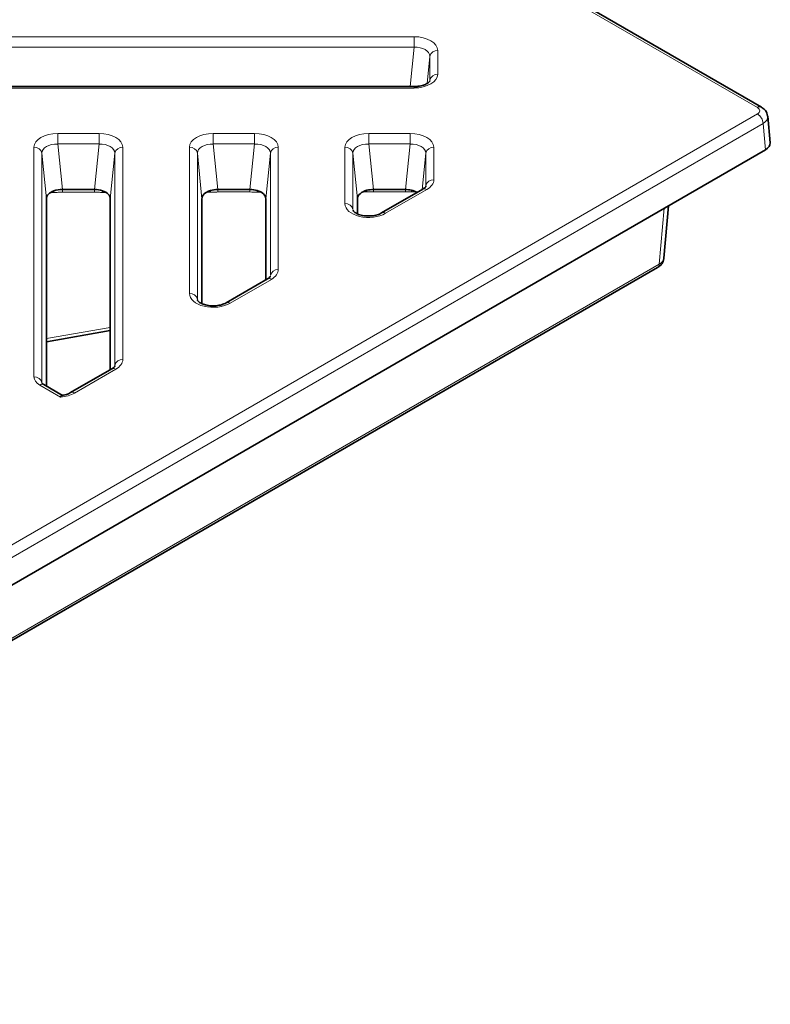
# Model space of a CAD drawing. Units: millimetres. Extents: x -12 to 749, y -13 to 526.
# Drawn here: x 655 to 749, y 281 to 405 of the extents above; entities that cross this region are included whole.
import ezdxf

# ---------------------------------------------------------------- set-up
doc = ezdxf.new("R2010")
doc.units = ezdxf.units.MM
doc.layers.add('319624', color=7, linetype='Continuous')

# ---------------------------------------------------------------- blocks, each defined once
blk = doc.blocks.new('1070446-M_002_ISO_view')
at = {"color": 8, "linetype": 'Continuous', "lineweight": 18}
for p, q in [((86.47, -49.92), (-86.47, 49.92)), ((-59.76, -41.05), (43.41, -41.05)), ((43.41, -42.37), (-59.76, -42.37)), ((42.91, -47.3), (43.41, -42.37)), ((46.39, -42.77), (46.39, -45.76)), ((45.4, -43.52), (45.06, -46.91)), ((45.4, -46.5), (45.4, -43.52)), ((43.41, -47.48), (-59.76, -47.48)), ((-86.47, -150.57), (86.47, -50.73)), ((87.18, -51.92), (-85.77, -151.76)), ((87.48, -55.23), (87.18, -51.92)), ((-1.26, -53.17), (3.91, -53.17)), ((18.24, -53.17), (23.41, -53.17)), ((37.74, -53.17), (42.91, -53.17)), ((-4.25, -83.68), (-4.25, -54.9)), ((3.91, -54.49), (-1.26, -54.49)), ((-1.26, -54.49), (-0.69, -60.2)), ((3.33, -60.2), (3.91, -54.49)), ((6.89, -54.9), (6.89, -81.5)), ((15.25, -73.22), (15.25, -54.9)), ((23.41, -54.49), (18.24, -54.49)), ((18.24, -54.49), (18.81, -60.2)), ((22.83, -60.2), (23.41, -54.49)), ((26.39, -54.9), (26.39, -70.24)), ((34.75, -61.96), (34.75, -54.9)), ((42.91, -54.49), (37.74, -54.49)), ((37.74, -54.49), (38.31, -60.2)), ((42.33, -60.2), (42.91, -54.49)), ((45.89, -54.9), (45.89, -58.98)), ((-3.25, -55.64), (-3.25, -84.43)), ((-2.68, -61.35), (-3.25, -55.64)), ((5.9, -55.64), (5.32, -61.35)), ((5.9, -82.24), (5.9, -55.64)), ((16.25, -55.64), (16.25, -73.97)), ((16.82, -61.35), (16.25, -55.64)), ((25.4, -55.64), (24.82, -61.35)), ((25.4, -70.98), (25.4, -55.64)), ((35.75, -55.64), (35.75, -62.71)), ((36.32, -61.35), (35.75, -55.64)), ((44.9, -55.64), (44.44, -60.2)), ((44.9, -59.73), (44.9, -55.64)), ((45.02, -60.2), (39.85, -63.18)), ((-1.74, -60.57), (-2.15, -60.57)), ((4.77, -60.56), (4.34, -60.56)), ((17.88, -60.53), (17.41, -60.54)), ((24.21, -60.52), (23.72, -60.52)), ((37.51, -60.5), (36.98, -60.5)), ((43.64, -60.49), (43.08, -60.49)), ((74.16, -69.56), (74.79, -62.55)), ((-85.77, -161.88), (74.16, -69.56)), ((25.52, -71.46), (20.35, -74.44)), ((-2.68, -78.88), (5.32, -77.47)), ((6.02, -82.72), (0.85, -85.7)), ((-0.92, -86.2), (-3.52, -84.7))]:
    blk.add_line(p, q, dxfattribs=at)
at = {"color": 7, "linetype": 'Continuous', "lineweight": 35}
for p, q in [((86.97, -49.87), (-85.97, 49.97)), ((43.41, -47.3), (-59.76, -47.3)), ((88.06, -54.35), (87.76, -51.02)), ((87.48, -55.23), (-85.77, -155.24)), ((3.33, -60.2), (-0.69, -60.2)), ((22.83, -60.2), (18.81, -60.2)), ((42.33, -60.2), (38.31, -60.2)), ((44.52, -60.15), (39.35, -63.14)), ((-2.68, -61.35), (-2.68, -84.85)), ((5.32, -82.78), (5.32, -61.35)), ((16.82, -61.35), (16.82, -74.51)), ((24.82, -71.52), (24.82, -61.35)), ((36.32, -61.35), (36.32, -63.25)), ((74.74, -68.82), (75.34, -62.24)), ((-85.97, -162.29), (73.95, -69.97)), ((25.02, -71.41), (19.85, -74.39)), ((-2.68, -79.28), (5.32, -77.87)), ((5.52, -82.67), (0.35, -85.65)), ((-0.68, -86), (-3.02, -84.65))]:
    blk.add_line(p, q, dxfattribs=at)
at = {"color": 8, "linetype": 'Continuous', "lineweight": 18, "flags": 128}
for points in [[(43.41, -42.37), (43.41, -42.2), (43.41, -42.02), (43.41, -41.84), (43.41, -41.65), (43.41, -41.48), (43.41, -41.31), (43.41, -41.17), (43.41, -41.05)], [(43.41, -47.48), (43.41, -47.39), (43.41, -47.33), (43.41, -47.3), (43.41, -47.3)], [(-1.26, -53.17), (-1.26, -53.29), (-1.26, -53.44), (-1.26, -53.6), (-1.26, -53.78), (-1.26, -53.96), (-1.26, -54.14), (-1.26, -54.32), (-1.26, -54.49)], [(3.91, -53.17), (3.91, -53.29), (3.91, -53.44), (3.91, -53.6), (3.91, -53.78), (3.91, -53.96), (3.91, -54.14), (3.91, -54.32), (3.91, -54.49)], [(18.24, -54.49), (18.24, -54.32), (18.24, -54.14), (18.24, -53.96), (18.24, -53.78), (18.24, -53.6), (18.24, -53.44), (18.24, -53.29), (18.24, -53.17)], [(23.41, -54.49), (23.41, -54.32), (23.41, -54.14), (23.41, -53.96), (23.41, -53.78), (23.41, -53.6), (23.41, -53.44), (23.41, -53.29), (23.41, -53.17)], [(37.74, -54.49), (37.74, -54.32), (37.74, -54.14), (37.74, -53.96), (37.74, -53.78), (37.74, -53.6), (37.74, -53.44), (37.74, -53.29), (37.74, -53.17)], [(42.91, -54.49), (42.91, -54.32), (42.91, -54.14), (42.91, -53.96), (42.91, -53.78), (42.91, -53.6), (42.91, -53.44), (42.91, -53.29), (42.91, -53.17)], [(-1.74, -60.57), (-1.74, -60.44), (-1.74, -60.38)], [(4.34, -60.56), (4.34, -60.42), (4.34, -60.36)], [(17.88, -60.53), (17.88, -60.4), (17.88, -60.34)], [(23.72, -60.33), (23.72, -60.39), (23.72, -60.52)], [(37.51, -60.5), (37.51, -60.36), (37.51, -60.3)], [(43.08, -60.49), (43.08, -60.35), (43.08, -60.29)], [(3.33, -60.53), (1.33, -60.53), (-0.69, -60.54)], [(22.83, -60.51), (20.83, -60.51), (18.81, -60.51)], [(42.33, -60.48), (40.33, -60.48), (38.31, -60.48)]]:
    blk.add_lwpolyline(points, dxfattribs=at)
at = {"color": 8, "linetype": 'Continuous', "lineweight": 18}
for centre, radius, start, end in [((46.32, -43.71), 0.943, 85.521, 168.0878), ((46.32, -46.7), 0.943, 85.5216, 168.0877), ((86.76, -50.3), 0.482, 64.2425, 127.0429), ((85.64, -52.04), 1.55, 4.4667, 57.2658), ((-4.18, -55.84), 0.943, 11.9118, 94.4788), ((6.82, -55.84), 0.943, 85.5206, 168.0887), ((15.32, -55.84), 0.943, 11.9124, 94.4783), ((26.32, -55.84), 0.943, 85.5206, 168.0888), ((34.82, -55.84), 0.943, 11.9124, 94.4784), ((45.82, -55.84), 0.943, 85.5206, 168.0887), ((45.82, -59.92), 0.943, 85.5208, 168.0885), ((50.45, -60.56), 51.14, 179.6008, 179.9724), ((56.15, -60.56), 52.82, 179.6177, 179.9726), ((77.24, -60.53), 58.43, 179.6775, 179.9799), ((86.45, -60.54), 63.62, 179.7002, 179.9732), ((115.92, -60.53), 77.61, 179.7621, 179.9698), ((118.68, -60.51), 76.35, 179.7684, 179.9752), ((44.73, -60.59), 0.484, 53.1015, 115.5878), ((34.82, -62.9), 0.943, 11.9113, 94.4794), ((39.56, -63.57), 0.485, 53.1176, 115.4176), ((26.32, -71.18), 0.943, 85.5206, 168.0887), ((73.68, -69.58), 0.48, 304.7136, 2.5225), ((25.23, -71.85), 0.484, 53.1015, 115.5878), ((15.32, -74.16), 0.943, 11.9115, 94.4792), ((20.06, -74.83), 0.485, 53.1176, 115.4176), ((5.73, -83.1), 0.484, 53.1015, 115.5878), ((6.82, -82.44), 0.943, 85.5207, 168.0886), ((-4.18, -84.62), 0.943, 11.9116, 94.4792), ((-3.23, -85.1), 0.496, 65.2025, 126.1079), ((0.56, -86.1), 0.5, 54.1066, 113.6459)]:
    blk.add_arc(centre, radius, start, end, dxfattribs=at)
for centre, major_axis, ratio, start_param, end_param in [((43.38, -42.79), (3.01, 0.02), 0.577254, 6.279389, 7.842589), ((43.38, -43.6), (2.01, 0.14), 0.610235, 6.236435, 7.799635), ((43.38, -45.74), (3.01, -0.02), 0.577254, 4.723782, 6.286982), ((85.76, -50.33), (1, 0), 0.575709, 5.499157, 7.067214), ((85.76, -51.14), (2, 0.09), 0.576499, 5.473088, 6.319367), ((-1.24, -54.91), (3.01, -0.02), 0.577254, 1.582189, 3.145389), ((3.88, -54.91), (3.01, 0.02), 0.577254, 6.279389, 7.842589), ((18.26, -54.91), (3.01, -0.02), 0.577254, 1.582189, 3.145389), ((23.38, -54.91), (3.01, 0.02), 0.577254, 6.279389, 7.842589), ((37.76, -54.91), (3.01, -0.02), 0.577254, 1.582189, 3.145389), ((42.88, -54.91), (3.01, 0.02), 0.577254, 6.279389, 7.842589), ((-1.24, -55.73), (2.01, -0.14), 0.610235, 1.625143, 3.188343), ((3.88, -55.73), (2.01, 0.14), 0.610235, 6.236435, 7.799635), ((18.26, -55.73), (2.01, -0.14), 0.610235, 1.625143, 3.188343), ((23.38, -55.73), (2.01, 0.14), 0.610235, 6.236435, 7.799635), ((37.76, -55.73), (2.01, -0.14), 0.610235, 1.625143, 3.188343), ((42.88, -55.73), (2.01, 0.14), 0.610235, 6.236435, 7.799635), ((42.88, -58.98), (3.01, -0.01), 0.575463, 5.502501, 6.284748), ((37.76, -61.93), (3.01, 0.05), 0.587583, 3.132091, 5.470111), ((72.74, -68.7), (2, -0.09), 0.576499, 5.525225, 6.257045), ((23.38, -70.23), (3.01, -0.01), 0.575463, 5.502501, 6.284748), ((18.26, -73.19), (3.01, 0.05), 0.587583, 3.132091, 5.470111), ((3.88, -81.49), (3.01, -0.01), 0.575463, 5.502501, 6.284748), ((-1.74, -83.68), (2.51, 0), 0.575142, 3.142169, 3.926286), ((-1.24, -84.45), (3.01, 0.05), 0.587583, 4.80981, 5.470111)]:
    blk.add_ellipse(centre, major_axis=major_axis, ratio=ratio, start_param=start_param, end_param=end_param, dxfattribs=at)
at = {"color": 7, "linetype": 'Continuous', "lineweight": 35}
for centre, major_axis, ratio, start_param, end_param in [((86.06, -54.41), (2.01, 0), 0.575709, 5.499157, 6.335394), ((-0.67, -61.36), (2.01, -0.01), 0.577254, 2.13336, 3.145389), ((-0.67, -61.36), (2.01, -0.01), 0.577254, 1.582189, 2.13336), ((3.31, -61.36), (2.01, 0.01), 0.577254, 1.02772, 1.559404), ((3.31, -61.36), (2.01, 0.01), 0.577254, 6.279389, 7.310905), ((18.83, -61.36), (2.01, -0.01), 0.577254, 2.067974, 3.145389), ((18.83, -61.36), (2.01, -0.01), 0.577254, 1.582189, 2.067974), ((22.81, -61.36), (2.01, 0.01), 0.577254, 1.094734, 1.559404), ((22.81, -61.36), (2.01, 0.01), 0.577254, 6.279389, 7.377919), ((38.33, -61.36), (2.01, -0.01), 0.577254, 1.993141, 3.145389), ((38.33, -61.36), (2.01, -0.01), 0.577254, 1.582189, 1.993141), ((42.31, -61.36), (2.01, 0.01), 0.577254, 1.17214, 1.559404), ((42.31, -61.36), (2.01, 0.01), 0.577254, 0.739607, 1.17214)]:
    blk.add_ellipse(centre, major_axis=major_axis, ratio=ratio, start_param=start_param, end_param=end_param, dxfattribs=at)
for points, knots in [([(45.39, -46.57), (45.39, -46.57), (45.4, -46.57), (45.36, -46.68), (45.08, -46.92), (44.59, -47.14), (44, -47.28), (43.58, -47.29), (43.41, -47.3)], [0, 0, 0, 0, 0.110712, 0.311569, 0.483843, 0.665202, 0.856565, 1, 1, 1, 1]), ([(87.74, -51), (87.72, -50.87), (87.68, -50.58), (87.41, -50.17), (87.12, -49.98), (86.97, -49.87)], [0, 0, 0, 0, 0.270657, 0.614213, 1, 1, 1, 1]), ([(44.89, -59.8), (44.89, -59.8), (44.89, -59.8), (44.87, -59.9), (44.63, -60.07), (44.52, -60.15)], [0, 0, 0, 0, 0.1879832, 0.6103717, 1, 1, 1, 1]), ([(39.35, -63.14), (39.26, -63.18), (39.02, -63.31), (38.46, -63.47), (37.7, -63.54), (36.94, -63.47), (36.3, -63.27), (35.89, -63.02), (35.74, -62.81), (35.75, -62.79), (35.75, -62.78)], [0, 0, 0, 0, 0.072702, 0.203919, 0.340415, 0.477187, 0.609831, 0.735928, 0.858176, 1, 1, 1, 1]), ([(73.95, -69.97), (74.09, -69.88), (74.37, -69.68), (74.66, -69.28), (74.7, -68.97), (74.72, -68.84)], [0, 0, 0, 0, 0.35104, 0.733552, 1, 1, 1, 1]), ([(25.39, -71.06), (25.39, -71.06), (25.39, -71.06), (25.37, -71.16), (25.13, -71.33), (25.02, -71.41)], [0, 0, 0, 0, 0.187983, 0.610372, 1, 1, 1, 1]), ([(19.85, -74.39), (19.76, -74.44), (19.52, -74.57), (18.96, -74.73), (18.2, -74.8), (17.44, -74.73), (16.8, -74.53), (16.39, -74.27), (16.24, -74.06), (16.25, -74.05), (16.25, -74.04)], [0, 0, 0, 0, 0.072702, 0.203919, 0.340415, 0.477188, 0.609831, 0.735928, 0.858176, 1, 1, 1, 1]), ([(5.89, -82.31), (5.89, -82.31), (5.89, -82.31), (5.87, -82.42), (5.63, -82.59), (5.52, -82.67)], [0, 0, 0, 0, 0.187982, 0.610372, 1, 1, 1, 1]), ([(-3.02, -84.65), (-3.07, -84.62), (-3.21, -84.53), (-3.26, -84.44), (-3.26, -84.46), (-3.25, -84.47)], [0, 0, 0, 0, 0.342884, 0.841983, 1, 1, 1, 1]), ([(-0.72, -86.01), (-0.73, -86.01), (-0.78, -86), (-0.85, -86.09), (-0.9, -86.18), (-0.92, -86.2), (-0.92, -86.2)], [0, 0, 0, 0, 0.261699, 0.8183865, 0.9899772, 1, 1, 1, 1]), ([(0.35, -85.65), (0.26, -85.69), (0.02, -85.82), (-0.36, -85.95), (-0.66, -85.98), (-0.72, -85.99)], [0, 0, 0, 0, 0.303972, 0.85898, 1, 1, 1, 1])]:
    blk.add_open_spline(points, degree=3, knots=knots, dxfattribs=at)
at = {"color": 8, "linetype": 'Continuous', "lineweight": 18}
for points in [[(-0.69, -60.54), (-0.86, -60.54), (-1.04, -60.54), (-1.39, -60.56), (-1.56, -60.57), (-1.74, -60.57)], [(4.34, -60.56), (4.17, -60.56), (4, -60.55), (3.66, -60.54), (3.5, -60.53), (3.33, -60.53)], [(18.81, -60.51), (18.65, -60.51), (18.5, -60.52), (18.19, -60.53), (18.03, -60.53), (17.88, -60.53)]]:
    blk.add_open_spline(points, degree=3, knots=[0, 0, 0, 0, 0.5, 0.5, 1, 1, 1, 1], dxfattribs=at)
for points in [[(23.72, -60.52), (23.42, -60.52), (23.13, -60.51), (22.83, -60.51)], [(38.31, -60.48), (38.04, -60.49), (37.78, -60.5), (37.51, -60.5)], [(43.08, -60.49), (42.83, -60.49), (42.58, -60.48), (42.33, -60.48)]]:
    blk.add_open_spline(points, degree=3, dxfattribs=at)

msp = doc.modelspace()

# ---------------------------------------------------------------- block references
at = {"layer": '319624'}
msp.add_blockref('1070446-M_002_ISO_view', (660.59, 443.61), dxfattribs=at)

doc.saveas('drawing.dxf')
